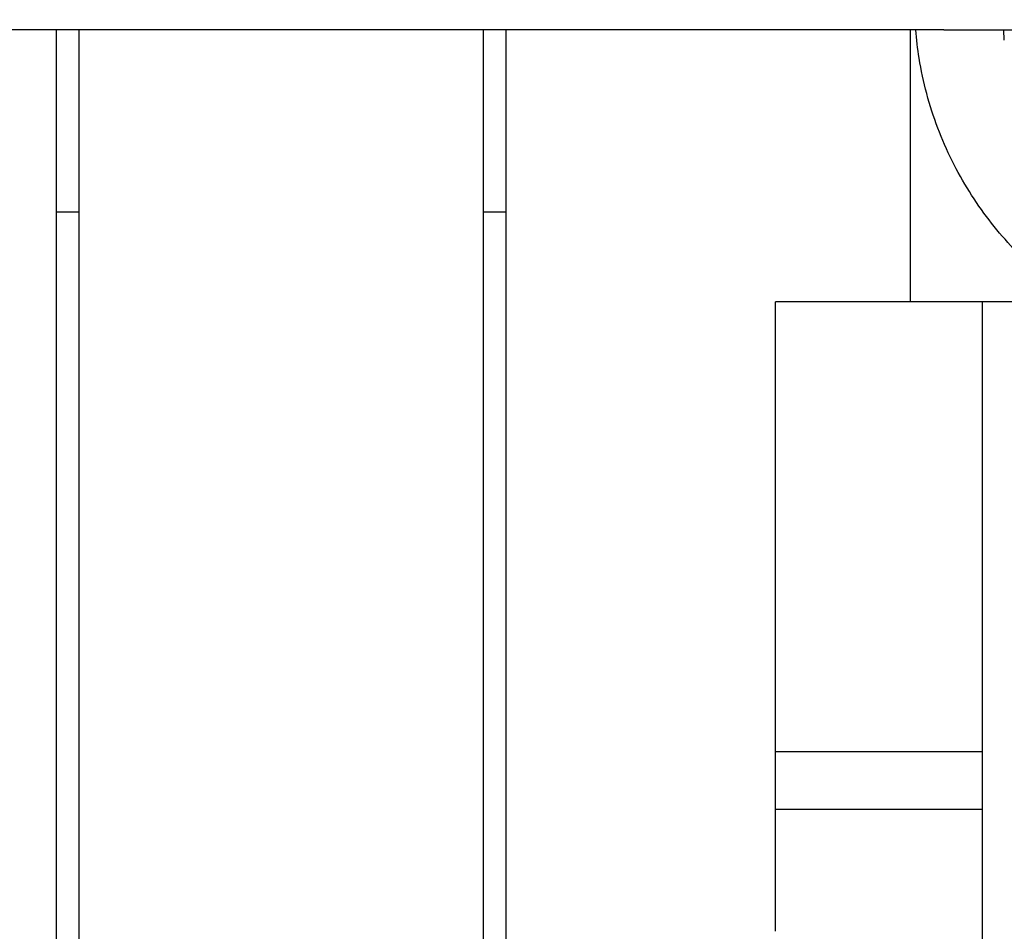
# Model space of a CAD drawing. Units: millimetres. Extents: x -10802 to 11295, y -6395 to 5811.
# Drawn here: x 4582 to 4801, y -210 to -7 of the extents above; entities that cross this region are included whole.
import ezdxf

# ---------------------------------------------------------------- set-up
doc = ezdxf.new("R2010")
doc.units = ezdxf.units.MM
doc.header["$LTSCALE"] = 20
doc.linetypes.add('HIDDEN', pattern=[9.525, 6.35, -3.175])
doc.layers.add('2d', color=230, linetype='Continuous')
doc.layers.add('AS-Free_Space_Hatch', color=31, linetype='HIDDEN')

msp = doc.modelspace()

# ---------------------------------------------------------------- hatches: boundary and pattern name
at = {"layer": 'AS-Free_Space_Hatch'}
h = msp.add_hatch(dxfattribs=at)
h.set_pattern_fill('ANSI31', color=1, scale=100)
edge = h.paths.add_edge_path()
edge.add_arc((-5794.42, -4371.91), 1000, 180, 352.87498, ccw=False)
edge.add_arc((-5794.42, -4371.91), 1000, 172.87498, 180, ccw=False)
edge.add_line((-6786.7, -4247.87), (-6395.37, -1117.24))
edge.add_arc((-5403.09, -1241.27), 1000, 0, 172.87498, ccw=False)
edge.add_arc((-5403.09, -1241.27), 1000, 352.87498, 360, ccw=False)
edge.add_line((-4410.82, -1365.31), (-4802.14, -4495.94))
edge = h.paths.add_edge_path()
edge.add_arc((4375.18, 1309.6), 1000, 173, 180, ccw=False)
edge.add_line((3382.63, 1431.47), (3686.82, 3908.86))
edge.add_arc((4679.36, 3786.99), 1000, 0, 173, ccw=False)
edge.add_arc((4679.36, 3786.99), 1000, -7, 0, ccw=False)
edge.add_line((5671.91, 3665.12), (5367.73, 1187.73))
edge.add_arc((4375.18, 1309.6), 1000, 180, 353, ccw=False)

# ---------------------------------------------------------------- linework, layer by layer
at = {"layer": '2d'}
for p, q in [((4590, -9.5), (4590, -977.59)), ((4595, -9.5), (4595, -976.95)), ((4685, -9.5), (4685, -968.84)), ((4690, -9.5), (4690, -971.32)), ((4780, -9.5), (4780, -70)), ((4787.5, -9.5), (4844.85, -9.5)), ((4800.93, -11.82), (4800.85, -9.5)), ((4590, -50), (4595, -50)), ((4685, -50), (4690, -50)), ((4817.17, -70), (4750, -70)), ((4750, -210), (4750, -70)), ((4796, -70), (4796, -270.64)), ((4750, -170), (4796, -170)), ((4796, -182.92), (4750, -182.92))]:
    msp.add_line(p, q, dxfattribs=at)
for points, knots in [([(4787.5, -9.5), (4621.79, -9.5), (4540.87, -9.5), (4388.66, -9.5), (4289.95, -9.5), (4193.85, -9.5), (4167.57, -9.5), (4165.12, -9.5), (4165.12, -9.5)], [0, 0, 0, 0, 240.279752, 319.595083, 431.913901, 491.41123, 502.491116, 516.471994, 516.471994, 516.471994, 516.471994]), ([(4908.55, -76.32), (4908.02, -76.52), (4907.52, -76.7), (4905.86, -77.3), (4904.78, -77.65), (4902.62, -78.33), (4901.57, -78.64), (4899.44, -79.21), (4898.4, -79.47), (4896.31, -79.97), (4895.28, -80.19), (4893.19, -80.61), (4892.16, -80.8), (4890.06, -81.16), (4889.02, -81.32), (4886.87, -81.63), (4885.79, -81.76), (4883.53, -82.03), (4882.38, -82.15), (4879.92, -82.39), (4878.65, -82.5), (4875.84, -82.73), (4874.34, -82.83), (4870.62, -83.05), (4868.51, -83.16), (4864.11, -83.26), (4862.25, -83.31), (4857.57, -83.12), (4855.93, -83.04), (4852.31, -82.68), (4850.88, -82.51), (4847.87, -82.04), (4846.49, -81.8), (4843.62, -81.2), (4842.22, -80.88), (4839.32, -80.11), (4837.88, -79.69), (4834.92, -78.73), (4833.43, -78.2), (4830.39, -77.01), (4828.84, -76.35), (4825.68, -74.88), (4824.08, -74.07), (4820.82, -72.28), (4819.17, -71.29), (4815.82, -69.13), (4814.13, -67.94), (4810.73, -65.34), (4809.02, -63.93), (4805.63, -60.86), (4803.94, -59.21), (4800.66, -55.67), (4799.06, -53.77), (4795.99, -49.78), (4794.52, -47.67), (4791.77, -43.28), (4790.49, -40.99), (4788.14, -36.27), (4787.08, -33.84), (4785.19, -28.85), (4784.37, -26.29), (4782.98, -21.1), (4782.41, -18.47), (4781.64, -13.72), (4781.39, -11.61), (4781.22, -9.5)], [78.679983, 78.679983, 78.679983, 78.679983, 87.182342, 87.182342, 107.718856, 107.718856, 131.401038, 131.401038, 158.950427, 158.950427, 191.292103, 191.292103, 229.649747, 229.649747, 275.67692, 275.67692, 331.666936, 331.666936, 400.906229, 400.906229, 488.373242, 488.373242, 602.959126, 602.959126, 775.344954, 775.344954, 889.012839, 889.012839, 936.632339, 936.632339, 961.076888, 961.076888, 977.478413, 977.478413, 990.059259, 990.059259, 1000.395523, 1000.395523, 1009.32196, 1009.32196, 1017.495202, 1017.495202, 1025.252169, 1025.252169, 1032.830938, 1032.830938, 1040.435907, 1040.435907, 1048.196632, 1048.196632, 1056.165541, 1056.165541, 1064.326274, 1064.326274, 1072.621113, 1072.621113, 1080.986768, 1080.986768, 1089.378286, 1089.378286, 1097.82994, 1097.82994, 1106.283658, 1106.283658, 1112.930876, 1112.930876, 1112.930876, 1112.930876])]:
    msp.add_open_spline(points, degree=3, knots=knots, dxfattribs=at)

doc.saveas('drawing.dxf')
